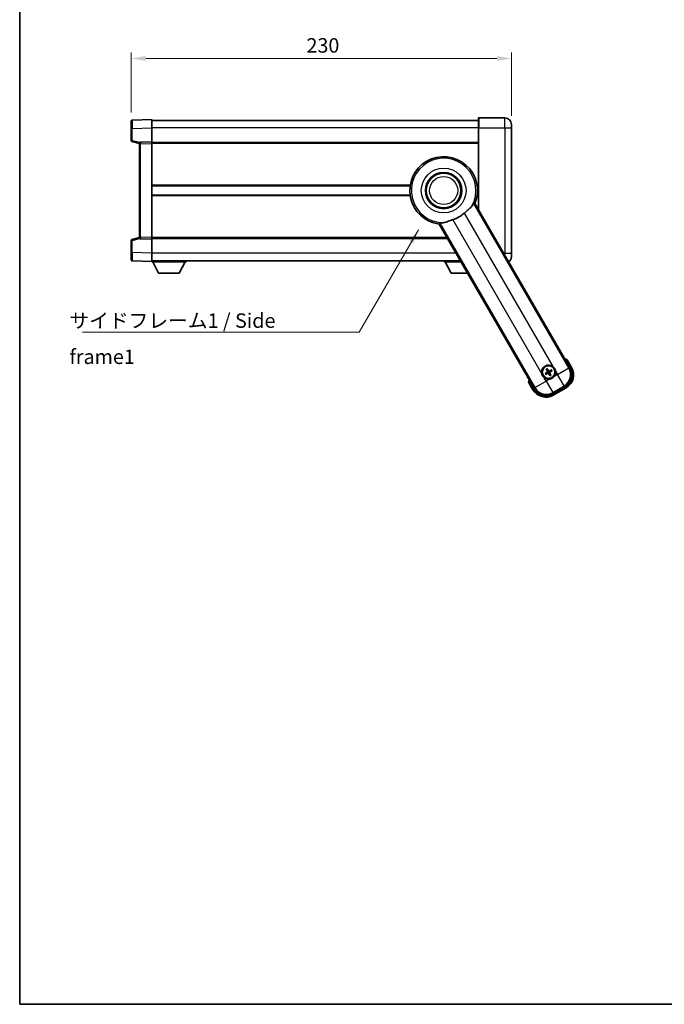
# Model space of a CAD drawing. Units: millimetres. Extents: x 0 to 8085, y 0 to 1686.
# Drawn here: x 2356 to 2746, y 0 to 596 of the extents above; entities that cross this region are included whole.
import ezdxf

# ---------------------------------------------------------------- set-up
doc = ezdxf.new("R2010")
doc.units = ezdxf.units.MM
doc.header["$LTSCALE"] = 6
doc.layers.get('Defpoints').update_dxf_attribs({"lineweight": 25})
for name, color, linetype, lineweight in [('Border (ISO)', 7, 'Continuous', 35), ('Dimension (ISO)', 7, 'Continuous', 18), ('Dimension (ISO) @ 1', 7, 'Continuous', 18), ('Symbol (ISO)', 7, 'Continuous', 18), ('Symbol (ISO) @ 1', 7, 'Continuous', 18), ('Visible (ISO)', 7, 'Continuous', 35), ('Visible Narrow (ISO)', 7, 'Continuous', 25)]:
    doc.layers.add(name, color=color, linetype=linetype, lineweight=lineweight)
doc.styles.add('Note Text (TK)', font='txt')
doc.dimstyles.new('Default - Method 1b (TK)', dxfattribs={"dimscale": 6, "dimtxt": 2.5, "dimasz": 2.5, "dimexe": 1, "dimexo": 1.5, "dimgap": 1, "dimtad": 1, "dimtoh": 1, "dimrnd": 1e-08, "dimdsep": 46, "dimtxsty": 'Note Text (TK)', "dimcen": 0.09, "dimdle": 5, "dimclrd": 100, "dimclre": 100, "dimclrt": 7, "dimadec": 1, "dimazin": 1, "dimtfac": 1, "dimtmove": 0, "dimatfit": 3, "dimfxl": 0, "dimtolj": 1, "dimlwd": -1, "dimlwe": -1, "dimarcsym": 0})
doc.dimstyles.new('Default - Method 1b (TK)$7', dxfattribs={"dimscale": 6, "dimtxt": 2.5, "dimasz": 2.5, "dimexe": 1, "dimexo": 1.5, "dimgap": 1, "dimtad": 1, "dimtoh": 1, "dimrnd": 1e-08, "dimdsep": 46, "dimtxsty": 'Note Text (TK)', "dimcen": 0.09, "dimdle": 5, "dimclrd": 100, "dimclre": 100, "dimclrt": 7, "dimadec": 1, "dimazin": 1, "dimtfac": 1, "dimtmove": 0, "dimatfit": 3, "dimfxl": 0, "dimtolj": 1, "dimlwd": -1, "dimlwe": -1, "dimarcsym": 0})

# ---------------------------------------------------------------- blocks, each defined once
blk = doc.blocks.new('図面枠 tk図枠')
at = {"layer": 'Border (ISO)'}
for p, q in [((14.5, 289), (14.5, 8)), ((14.5, 8), (405.5, 8))]:
    blk.add_line(p, q, dxfattribs=at)
blk = doc.blocks.new('*D212')
at = {"layer": 'Defpoints', "color": 0, "transparency": 16777216}
for p in [(2653.53, 572.81), (2423.53, 534.89), (2653.53, 532.81)]:
    blk.add_point(p, dxfattribs=at)
at = {"layer": 'Dimension (ISO)', "color": 100, "transparency": 16777216}
for p, q in [((2423.53, 540.14), (2423.53, 576.31)), ((2432.28, 572.81), (2644.78, 572.81)), ((2653.53, 538.06), (2653.53, 576.31))]:
    blk.add_line(p, q, dxfattribs=at)
for points in [[(2432.28, 574.27), (2432.28, 571.35), (2423.53, 572.81)], [(2644.78, 574.27), (2644.78, 571.35), (2653.53, 572.81)]]:
    blk.add_solid(points, dxfattribs=at)
at = {"layer": 'Dimension (ISO)', "color": 7, "transparency": 16777216, "insert": (2529.53, 580.69), "char_height": 8.75, "attachment_point": 4, "style": 'Note Text (TK)'}
blk.add_mtext('\\A1;230', dxfattribs=at)

msp = doc.modelspace()

# ---------------------------------------------------------------- linework, layer by layer
at = {"layer": 'Visible (ISO)'}
for p, q in [((2649.5292, 536.8129), (2633.7792, 536.8129)), ((2423.5292, 530.3963), (2423.5292, 534.8936)), ((2436.0292, 535.8129), (2424.0117, 535.3933)), ((2436.0292, 535.8129), (2436.0292, 530.816)), ((2633.5292, 535.3129), (2436.0292, 535.3129)), ((2436.0292, 530.816), (2436.0292, 522.3129)), ((2633.5292, 530.8129), (2633.5292, 536.5629)), ((2633.5292, 530.8129), (2633.5292, 481.4399)), ((2653.5292, 532.8129), (2653.5292, 530.8129)), ((2653.5292, 454.8129), (2653.5292, 530.8129)), ((2423.5292, 530.3963), (2423.5292, 522.982)), ((2423.9051, 522.4976), (2428.5292, 521.3129)), ((2428.5292, 521.0685), (2428.5292, 521.5682)), ((2428.5292, 521.0685), (2428.5292, 464.5574)), ((2436.0292, 522.3129), (2429.0117, 522.0679)), ((2436.0292, 522.3129), (2436.0292, 521.3135)), ((2633.5292, 521.8129), (2436.0292, 521.8129)), ((2436.0292, 521.3135), (2436.0292, 464.3123)), ((2592.2145, 495.5629), (2436.0292, 495.5629)), ((2633.5292, 495.5629), (2632.8439, 495.5629)), ((2592.2145, 490.0629), (2436.0292, 490.0629)), ((2633.5292, 490.0629), (2632.8439, 490.0629)), ((2689.1197, 385.1542), (2631.4786, 484.9917)), ((2609.8279, 472.4917), (2667.4691, 372.6542)), ((2423.5292, 462.6439), (2423.5292, 455.2295)), ((2428.5292, 464.3129), (2423.9051, 463.1282)), ((2428.5292, 464.0577), (2428.5292, 464.5574)), ((2429.0117, 463.558), (2436.0292, 463.3129)), ((2436.0292, 464.3123), (2436.0292, 463.3129)), ((2614.8386, 463.8129), (2436.0292, 463.8129)), ((2436.0292, 463.3129), (2436.0292, 454.8099)), ((2423.5292, 450.7323), (2423.5292, 455.2295)), ((2436.0292, 454.8099), (2436.0292, 449.8129)), ((2653.5292, 454.8129), (2653.5292, 452.8129)), ((2424.0117, 450.2326), (2436.0292, 449.8129)), ((2622.6328, 450.3129), (2436.0292, 450.3129)), ((2436.0292, 449.8129), (2436.0292, 449.6129)), ((2436.0292, 449.6129), (2456.6292, 449.6129)), ((2440.0792, 442.7129), (2436.5292, 449.6129)), ((2452.5792, 442.7129), (2456.1292, 449.6129)), ((2456.6292, 450.3129), (2456.6292, 449.6129)), ((2612.9292, 450.3129), (2612.9292, 449.6129)), ((2612.9292, 449.6129), (2623.037, 449.6129)), ((2616.9792, 442.7129), (2613.4292, 449.6129)), ((2440.0792, 442.7129), (2452.5792, 442.7129)), ((2616.9792, 442.7129), (2627.0207, 442.7129)), ((2689.9705, 385.6806), (2687.2981, 390.3094)), ((2674.6312, 382.2801), (2674.1048, 382.0667)), ((2674.408, 381.5416), (2674.8559, 381.8908)), ((2674.7431, 384.4489), (2675.0923, 384.001)), ((2675.4815, 384.2257), (2675.2682, 384.7521)), ((2677.3153, 381.2065), (2676.9661, 381.6544)), ((2677.6504, 384.1138), (2677.2025, 383.7646)), ((2677.4272, 383.3754), (2677.9536, 383.5887)), ((2663.9154, 376.8094), (2666.5879, 372.1806)), ((2676.5768, 381.4297), (2676.7902, 380.9033)), ((2678.3557, 369.7372), (2686.2027, 374.2676)), ((2678.8821, 368.8864), (2686.6763, 373.3864))]:
    msp.add_line(p, q, dxfattribs=at)
for centre, radius in [((2612.5292, 492.8129), 11), ((2612.5292, 492.8129), 10.5), ((2612.5292, 492.8129), 10.5), ((2676.0292, 382.8277), 4), ((2676.0292, 382.8277), 3.8385)]:
    msp.add_circle(centre, radius, dxfattribs=at)
for centre, radius, start, end in [((2633.7792, 536.5629), 0.25, 90, 180), ((2649.5292, 532.8129), 4, 0, 90), ((2424.0292, 534.8936), 0.5, 92, 180), ((2424.0292, 522.982), 0.5, 180, 255.63), ((2429.0292, 521.5682), 0.5, 92, 180), ((2612.5292, 492.8129), 20.5, 337.5718693, 262.4281307), ((2612.5292, 492.8129), 18.5143, 287.7264253, 312.2735747), ((2424.0292, 462.6439), 0.5, 104.37, 180), ((2429.0292, 464.0577), 0.5, 180, 268), ((2424.0292, 450.7323), 0.5, 180, 268), ((2649.5292, 452.8129), 4, 306.5612341, 0), ((2680.7892, 374.5831), 17.02, 67.5158892, 72.7409193), ((2676.0292, 382.8277), 4.25, 52.1710646, 187.8289354), ((2676.0292, 382.8277), 1.5014, 201.3922811, 218.6077189), ((2676.0292, 382.8277), 1.5014, 111.3922811, 128.6077189), ((2676.0292, 382.8277), 1.5014, 291.3922811, 308.6077189), ((2676.0292, 382.8277), 1.5014, 21.3922811, 38.6077189), ((2676.0292, 382.8277), 4.25, 322.1710646, 7.8289354), ((2682.1763, 381.1806), 9, 300, 30), ((2680.7892, 374.5831), 17.02, 167.2590807, 172.4841108), ((2676.0292, 382.8277), 4.25, 232.1710646, 277.8289354), ((2674.3821, 376.6806), 9, 210, 300)]:
    msp.add_arc(centre, radius, start, end, dxfattribs=at)
for centre, major_axis, ratio, start_param, end_param in [((2676.1073, 382.7035), (-5.5008, -3.4598), 0.08715574, 4.81818699, 5.05805658), ((2675.9607, 382.9574), (5.7466, 3.0339), 0.08715574, 4.36672138, 4.60659097), ((2676.1589, 382.8962), (3.0339, -5.7466), 0.08715574, 4.36672138, 4.60659097), ((2675.905, 382.7496), (-3.4598, 5.5008), 0.08715574, 4.81818699, 5.05805658), ((2676.1534, 382.9058), (3.4598, -5.5008), 0.08715574, 4.81818699, 5.05805658), ((2676.0977, 382.698), (-5.7466, -3.0339), 0.08715574, 4.36672138, 4.60659097), ((2675.8995, 382.7592), (-3.0339, 5.7466), 0.08715574, 4.36672138, 4.60659097), ((2675.9511, 382.9519), (5.5008, 3.4598), 0.08715574, 4.81818699, 5.05805658), ((2682.1346, 381.1918), (7.7863, -2.0863), 0.99243251, 5.50158524, 7.06478537), ((2674.3933, 376.7223), (-2.0863, -7.7863), 0.99243251, 5.50158524, 7.06478537)]:
    msp.add_ellipse(centre, major_axis=major_axis, ratio=ratio, start_param=start_param, end_param=end_param, dxfattribs=at)
for points, knots in [([(2629.5895, 483.3402), (2629.5078, 483.2208), (2629.4179, 483.1015), (2628.8334, 482.3876), (2628.1731, 481.8121), (2626.9976, 480.8353), (2626.5487, 480.4701), (2625.8312, 479.8635), (2625.5672, 479.6356), (2625.1972, 479.3069), (2625.09, 479.2105), (2624.9832, 479.1135)], [2.419202024, 2.419202024, 2.419202024, 2.419202024, 2.485237937, 2.485237937, 2.812765775, 2.812765775, 2.999568667, 2.999568667, 3.108221981, 3.108221981, 3.152870407, 3.152870407, 3.152870407, 3.152870407]), ([(2629.5895, 483.3402), (2629.8725, 483.7539), (2630.1183, 484.1263), (2630.5605, 484.7532), (2630.7277, 484.9425), (2630.8158, 484.9502)], [1.893638288, 1.893638288, 1.893638288, 1.893638288, 2.105960636, 2.105960636, 2.374014899, 2.374014899, 2.374014899, 2.374014899]), ([(2610.1952, 473.0449), (2610.2459, 473.1174), (2610.4935, 473.1675), (2611.2575, 473.237), (2611.7029, 473.2636), (2612.2027, 473.3019)], [2.581206007, 2.581206007, 2.581206007, 2.581206007, 2.84926027, 2.84926027, 3.061582618, 3.061582618, 3.061582618, 3.061582618]), ([(2618.1663, 475.1777), (2618.1501, 475.1725), (2618.1338, 475.1673), (2617.8154, 475.065), (2617.5151, 474.9643), (2616.7931, 474.7129), (2616.3769, 474.5601), (2615.1055, 474.0863), (2614.3024, 473.7769), (2613.0716, 473.4272), (2612.6228, 473.3341), (2612.2027, 473.3019)], [5.531333437, 5.531333437, 5.531333437, 5.531333437, 5.537376333, 5.537376333, 5.64999603, 5.64999603, 5.810634451, 5.810634451, 6.152235212, 6.152235212, 6.373226187, 6.373226187, 6.373226187, 6.373226187]), ([(2686.9507, 389.9111), (2686.9514, 389.9119), (2686.9522, 389.9128), (2686.9779, 389.9425), (2687.0029, 389.9713), (2687.0519, 390.0275), (2687.0757, 390.0549), (2687.1389, 390.1274), (2687.1756, 390.1694), (2687.2356, 390.238), (2687.2589, 390.2646), (2687.2901, 390.3003), (2687.2981, 390.3094), (2687.2981, 390.3094)], [-0.0003347789, -0.0003347789, -0.0003347789, -0.0003347789, 0, 0, 0.011463002, 0.011463002, 0.0228675214, 0.0228675214, 0.0430502261, 0.0430502261, 0.0621538264, 0.0621538264, 0.0807455701, 0.0807455701, 0.0807455701, 0.0807455701]), ([(2673.4226, 379.4709), (2673.3902, 379.4961), (2673.358, 379.5218), (2672.927, 379.877), (2672.5909, 380.283), (2672.1063, 381.1224), (2671.9227, 381.6164), (2671.8306, 382.1673), (2671.8244, 382.208), (2671.8188, 382.2488)], [4.482129021, 4.482129021, 4.482129021, 4.482129021, 4.493692618, 4.493692618, 4.639067337, 4.639067337, 4.784442055, 4.784442055, 4.796005652, 4.796005652, 4.796005652, 4.796005652]), ([(2673.9598, 381.9823), (2673.9719, 381.9905), (2673.9865, 382), (2674.0134, 382.0169), (2674.0304, 382.0272), (2674.0572, 382.0427), (2674.0717, 382.0507), (2674.0906, 382.0604), (2674.099, 382.0643), (2674.1048, 382.0667)], [0.0156348301, 0.0156348301, 0.0156348301, 0.0156348301, 0.0201257115, 0.0201257115, 0.0251836529, 0.0251836529, 0.0301711471, 0.0301711471, 0.0341958184, 0.0341958184, 0.0341958184, 0.0341958184]), ([(2674.7431, 384.4489), (2674.7392, 384.4539), (2674.734, 384.4615), (2674.7225, 384.4793), (2674.7139, 384.4935), (2674.6985, 384.5204), (2674.6889, 384.5378), (2674.674, 384.5659), (2674.6661, 384.5814), (2674.6597, 384.5945)], [0.0459372434, 0.0459372434, 0.0459372434, 0.0459372434, 0.0499619147, 0.0499619147, 0.0549494088, 0.0549494088, 0.0600073503, 0.0600073503, 0.0644982316, 0.0644982316, 0.0644982316, 0.0644982316]), ([(2675.1838, 384.8971), (2675.192, 384.885), (2675.2014, 384.8704), (2675.2184, 384.8435), (2675.2287, 384.8265), (2675.2442, 384.7997), (2675.2522, 384.7852), (2675.2619, 384.7663), (2675.2658, 384.7579), (2675.2682, 384.7521)], [0.0156348301, 0.0156348301, 0.0156348301, 0.0156348301, 0.0201257115, 0.0201257115, 0.0251836529, 0.0251836529, 0.0301711471, 0.0301711471, 0.0341958184, 0.0341958184, 0.0341958184, 0.0341958184]), ([(2675.3405, 383.2401), (2675.359, 383.2042), (2675.3718, 383.1622), (2675.3795, 383.0764), (2675.3744, 383.0326), (2675.3504, 382.9549), (2675.33, 382.9159), (2675.2807, 382.8559), (2675.2545, 382.8328), (2675.2266, 382.8149)], [0, 0, 0, 0, 0.0121827904, 0.0121827904, 0.0243655807, 0.0243655807, 0.0365656453, 0.0365656453, 0.0463302673, 0.0463302673, 0.0463302673, 0.0463302673]), ([(2675.4924, 383.3203), (2675.5153, 383.2812), (2675.5327, 383.2384), (2675.5527, 383.1611), (2675.5585, 383.1208), (2675.5588, 383.0384), (2675.5531, 382.9962), (2675.5327, 382.9198), (2675.5165, 382.8804), (2675.475, 382.8092), (2675.4498, 382.7772), (2675.3939, 382.7203), (2675.3574, 382.6919), (2675.318, 382.6695)], [0.2183706741, 0.2183706741, 0.2183706741, 0.2183706741, 0.2324387752, 0.2324387752, 0.2443116158, 0.2443116158, 0.2561844563, 0.2561844563, 0.2680572968, 0.2680572968, 0.2799301374, 0.2799301374, 0.2939982384, 0.2939982384, 0.2939982384, 0.2939982384]), ([(2675.5366, 382.2909), (2675.5757, 382.3138), (2675.6185, 382.3312), (2675.6958, 382.3512), (2675.7361, 382.357), (2675.8185, 382.3573), (2675.8607, 382.3517), (2675.9371, 382.3312), (2675.9765, 382.315), (2676.0477, 382.2735), (2676.0797, 382.2483), (2676.1366, 382.1924), (2676.165, 382.1559), (2676.1874, 382.1165)], [0.2183706741, 0.2183706741, 0.2183706741, 0.2183706741, 0.2324387752, 0.2324387752, 0.2443116158, 0.2443116158, 0.2561844563, 0.2561844563, 0.2680572968, 0.2680572968, 0.2799301374, 0.2799301374, 0.2939982384, 0.2939982384, 0.2939982384, 0.2939982384]), ([(2675.6168, 382.139), (2675.6527, 382.1575), (2675.6947, 382.1703), (2675.7805, 382.178), (2675.8243, 382.1729), (2675.902, 382.149), (2675.941, 382.1285), (2676.001, 382.0792), (2676.0241, 382.053), (2676.042, 382.0251)], [0, 0, 0, 0, 0.0121827904, 0.0121827904, 0.0243655807, 0.0243655807, 0.0365656453, 0.0365656453, 0.0463302673, 0.0463302673, 0.0463302673, 0.0463302673]), ([(2676.5218, 383.3645), (2676.4827, 383.3416), (2676.4399, 383.3242), (2676.3626, 383.3042), (2676.3223, 383.2984), (2676.2399, 383.2981), (2676.1977, 383.3038), (2676.1213, 383.3242), (2676.0819, 383.3404), (2676.0107, 383.3819), (2675.9787, 383.4071), (2675.9218, 383.463), (2675.8934, 383.4995), (2675.871, 383.5389)], [0.2183706741, 0.2183706741, 0.2183706741, 0.2183706741, 0.2324387752, 0.2324387752, 0.2443116158, 0.2443116158, 0.2561844563, 0.2561844563, 0.2680572968, 0.2680572968, 0.2799301374, 0.2799301374, 0.2939982384, 0.2939982384, 0.2939982384, 0.2939982384]), ([(2676.4416, 383.5164), (2676.4057, 383.4979), (2676.3637, 383.4851), (2676.2779, 383.4774), (2676.2341, 383.4825), (2676.1564, 383.5065), (2676.1174, 383.5269), (2676.0574, 383.5762), (2676.0343, 383.6024), (2676.0164, 383.6303)], [0, 0, 0, 0, 0.0121827904, 0.0121827904, 0.0243655807, 0.0243655807, 0.0365656453, 0.0365656453, 0.0463302673, 0.0463302673, 0.0463302673, 0.0463302673]), ([(2676.566, 382.3351), (2676.5431, 382.3742), (2676.5257, 382.417), (2676.5057, 382.4943), (2676.4999, 382.5346), (2676.4996, 382.617), (2676.5052, 382.6592), (2676.5257, 382.7356), (2676.5419, 382.775), (2676.5834, 382.8462), (2676.6086, 382.8782), (2676.6645, 382.9351), (2676.701, 382.9635), (2676.7404, 382.9859)], [0.2183706741, 0.2183706741, 0.2183706741, 0.2183706741, 0.2324387752, 0.2324387752, 0.2443116158, 0.2443116158, 0.2561844563, 0.2561844563, 0.2680572968, 0.2680572968, 0.2799301374, 0.2799301374, 0.2939982384, 0.2939982384, 0.2939982384, 0.2939982384]), ([(2676.7179, 382.4153), (2676.6994, 382.4512), (2676.6866, 382.4932), (2676.6789, 382.579), (2676.684, 382.6228), (2676.7079, 382.7005), (2676.7284, 382.7395), (2676.7777, 382.7995), (2676.8039, 382.8226), (2676.8318, 382.8405)], [0, 0, 0, 0, 0.0121827904, 0.0121827904, 0.0243655807, 0.0243655807, 0.0365656453, 0.0365656453, 0.0463302673, 0.0463302673, 0.0463302673, 0.0463302673]), ([(2677.6504, 384.1138), (2677.6554, 384.1177), (2677.663, 384.1229), (2677.6808, 384.1344), (2677.695, 384.143), (2677.7219, 384.1584), (2677.7393, 384.168), (2677.7674, 384.1829), (2677.7829, 384.1908), (2677.796, 384.1972)], [0.0459372434, 0.0459372434, 0.0459372434, 0.0459372434, 0.0499619147, 0.0499619147, 0.0549494088, 0.0549494088, 0.0600073503, 0.0600073503, 0.0644982316, 0.0644982316, 0.0644982316, 0.0644982316]), ([(2678.0986, 383.6731), (2678.0865, 383.6649), (2678.0719, 383.6555), (2678.045, 383.6385), (2678.028, 383.6282), (2678.0012, 383.6127), (2677.9867, 383.6047), (2677.9678, 383.595), (2677.9594, 383.5911), (2677.9536, 383.5887)], [0.0156348301, 0.0156348301, 0.0156348301, 0.0156348301, 0.0201257115, 0.0201257115, 0.0251836529, 0.0251836529, 0.0301711471, 0.0301711471, 0.0341958184, 0.0341958184, 0.0341958184, 0.0341958184]), ([(2678.6357, 386.1845), (2678.6682, 386.1593), (2678.7004, 386.1336), (2679.1314, 385.7784), (2679.4675, 385.3724), (2679.9521, 384.533), (2680.1357, 384.039), (2680.2278, 383.4881), (2680.234, 383.4474), (2680.2396, 383.4066)], [4.482129021, 4.482129021, 4.482129021, 4.482129021, 4.493692618, 4.493692618, 4.639067337, 4.639067337, 4.784442055, 4.784442055, 4.796005652, 4.796005652, 4.796005652, 4.796005652]), ([(2664.434, 376.9111), (2664.4329, 376.9109), (2664.4319, 376.9107), (2664.3932, 376.9032), (2664.3558, 376.8959), (2664.2827, 376.8817), (2664.2471, 376.8747), (2664.1527, 376.8563), (2664.0979, 376.8455), (2664.0085, 376.8278), (2663.9738, 376.821), (2663.9273, 376.8117), (2663.9154, 376.8094), (2663.9154, 376.8094)], [-0.0809227639, -0.0809227639, -0.0809227639, -0.0809227639, -0.0805886357, -0.0805886357, -0.0691479127, -0.0691479127, -0.0577655589, -0.0577655589, -0.0376220805, -0.0376220805, -0.0185556094, -0.0185556094, 0, 0, 0, 0]), ([(2674.408, 381.5416), (2674.403, 381.5378), (2674.3954, 381.5325), (2674.3776, 381.521), (2674.3634, 381.5124), (2674.3365, 381.497), (2674.3191, 381.4874), (2674.291, 381.4725), (2674.2755, 381.4647), (2674.2624, 381.4582)], [0.0459372434, 0.0459372434, 0.0459372434, 0.0459372434, 0.0499619147, 0.0499619147, 0.0549494088, 0.0549494088, 0.0600073503, 0.0600073503, 0.0644982316, 0.0644982316, 0.0644982316, 0.0644982316]), ([(2679.386, 380.2212), (2679.3608, 380.1887), (2679.3351, 380.1565), (2678.9799, 379.7255), (2678.5739, 379.3894), (2677.7345, 378.9048), (2677.2405, 378.7212), (2676.6896, 378.6291), (2676.6489, 378.6229), (2676.6081, 378.6173)], [4.482129021, 4.482129021, 4.482129021, 4.482129021, 4.493692618, 4.493692618, 4.639067337, 4.639067337, 4.784442055, 4.784442055, 4.796005652, 4.796005652, 4.796005652, 4.796005652]), ([(2676.8746, 380.7583), (2676.8664, 380.7704), (2676.8569, 380.785), (2676.84, 380.8119), (2676.8297, 380.8289), (2676.8142, 380.8557), (2676.8062, 380.8702), (2676.7965, 380.8891), (2676.7926, 380.8975), (2676.7902, 380.9033)], [0.0156348301, 0.0156348301, 0.0156348301, 0.0156348301, 0.0201257115, 0.0201257115, 0.0251836529, 0.0251836529, 0.0301711471, 0.0301711471, 0.0341958184, 0.0341958184, 0.0341958184, 0.0341958184]), ([(2677.3153, 381.2065), (2677.3192, 381.2015), (2677.3244, 381.1939), (2677.3359, 381.1761), (2677.3445, 381.1619), (2677.3599, 381.135), (2677.3695, 381.1176), (2677.3844, 381.0895), (2677.3923, 381.074), (2677.3987, 381.0609)], [0.0459372434, 0.0459372434, 0.0459372434, 0.0459372434, 0.0499619147, 0.0499619147, 0.0549494088, 0.0549494088, 0.0600073503, 0.0600073503, 0.0644982316, 0.0644982316, 0.0644982316, 0.0644982316])]:
    msp.add_open_spline(points, degree=3, knots=knots, dxfattribs=at)
for points in [[(2630.8158, 484.9502), (2631.1448, 484.9696), (2631.4786, 484.9917)], [(2609.8279, 472.4917), (2610.0139, 472.7697), (2610.1952, 473.0449)]]:
    msp.add_open_spline(points, degree=2, dxfattribs=at)
for points, weights in [([(2675.318, 382.6695), (2675.0948, 382.5427), (2674.6312, 382.2801)], [1.83096126169, 1.44871715606, 1]), ([(2674.8559, 381.8908), (2675.3152, 382.161), (2675.5366, 382.2909)], [1, 1.44871715606, 1.83096126169]), ([(2675.0923, 384.001), (2675.3625, 383.5418), (2675.4924, 383.3203)], [1, 1.44871715606, 1.83096126169]), ([(2675.871, 383.5389), (2675.7442, 383.7621), (2675.4815, 384.2257)], [1.83096126169, 1.44871715606, 1]), ([(2676.1874, 382.1165), (2676.3142, 381.8933), (2676.5768, 381.4297)], [1.83096126169, 1.44871715606, 1]), ([(2677.2025, 383.7646), (2676.7432, 383.4944), (2676.5218, 383.3645)], [1, 1.44871715606, 1.83096126169]), ([(2676.9661, 381.6544), (2676.6959, 382.1137), (2676.566, 382.3351)], [1, 1.44871715606, 1.83096126169]), ([(2676.7404, 382.9859), (2676.9636, 383.1127), (2677.4272, 383.3754)], [1.83096126169, 1.44871715606, 1])]:
    msp.add_rational_spline(points, weights, degree=2, dxfattribs=at)
at = {"layer": 'Visible Narrow (ISO)'}
for p, q in [((2633.7792, 536.8129), (2633.7792, 530.8129)), ((2649.5292, 530.8129), (2649.5292, 536.8129)), ((2424.0117, 530.3963), (2436.0292, 530.816)), ((2633.5292, 530.8129), (2436.0292, 530.8129)), ((2633.7792, 530.8129), (2633.5292, 530.8129)), ((2633.7792, 481.0069), (2633.7792, 530.8129)), ((2633.7792, 530.8129), (2649.5292, 530.8129)), ((2649.5292, 530.8129), (2649.5292, 454.8129)), ((2649.5292, 530.8129), (2653.5292, 530.8129)), ((2424.0117, 530.3963), (2423.5292, 530.3963)), ((2424.0117, 522.982), (2424.0117, 530.3963)), ((2424.0117, 522.982), (2423.5292, 522.982)), ((2428.5909, 521.8088), (2424.0117, 522.982)), ((2429.0117, 521.0685), (2428.5292, 521.0685)), ((2429.0117, 521.0685), (2436.0292, 521.3135)), ((2429.0117, 464.5574), (2429.0117, 521.0685)), ((2633.5292, 521.3129), (2436.0292, 521.3129)), ((2592.2885, 496.0629), (2436.0292, 496.0629)), ((2633.5292, 496.0629), (2632.7699, 496.0629)), ((2592.2885, 489.5629), (2436.0292, 489.5629)), ((2633.5292, 489.5629), (2632.7699, 489.5629)), ((2688.3074, 385.3719), (2630.8158, 484.9502)), ((2624.9832, 479.1135), (2678.6357, 386.1845)), ((2610.1952, 473.0449), (2667.6868, 373.4666)), ((2671.8188, 382.2488), (2618.1663, 475.1777)), ((2423.5292, 462.6439), (2424.0117, 462.6439)), ((2424.0117, 462.6439), (2428.5909, 463.8171)), ((2424.0117, 455.2295), (2424.0117, 462.6439)), ((2429.0117, 464.5574), (2428.5292, 464.5574)), ((2436.0292, 464.3123), (2429.0117, 464.5574)), ((2614.5499, 464.3129), (2436.0292, 464.3129)), ((2424.0117, 455.2295), (2423.5292, 455.2295)), ((2436.0292, 454.8099), (2424.0117, 455.2295)), ((2620.0348, 454.8129), (2436.0292, 454.8129)), ((2649.5292, 454.8129), (2648.9023, 454.8129)), ((2649.5292, 453.7271), (2649.5292, 454.8129)), ((2649.5292, 454.8129), (2653.5292, 454.8129)), ((2686.9507, 389.9111), (2689.5375, 385.4306)), ((2675.2266, 382.8149), (2675.318, 382.6695)), ((2675.3405, 383.2401), (2675.4924, 383.3203)), ((2675.6168, 382.139), (2675.5366, 382.2909)), ((2676.0164, 383.6303), (2675.871, 383.5389)), ((2676.042, 382.0251), (2676.1874, 382.1165)), ((2676.4416, 383.5164), (2676.5218, 383.3645)), ((2676.7179, 382.4153), (2676.566, 382.3351)), ((2676.8318, 382.8405), (2676.7404, 382.9859)), ((2680.2396, 383.4066), (2681.4055, 381.3871)), ((2681.4055, 381.3871), (2688.3074, 385.3719)), ((2689.1197, 385.1542), (2688.3074, 385.3719)), ((2689.5375, 385.4306), (2689.9705, 385.6806)), ((2667.0209, 372.4306), (2664.434, 376.9111)), ((2667.6868, 373.4666), (2674.5886, 377.4514)), ((2674.5886, 377.4514), (2673.4226, 379.4709)), ((2676.6081, 378.6173), (2674.5886, 377.4514)), ((2674.5886, 377.4514), (2678.5734, 370.5495)), ((2681.4055, 381.3871), (2679.386, 380.2212)), ((2685.3903, 374.4853), (2681.4055, 381.3871)), ((2667.0209, 372.4306), (2666.5879, 372.1806)), ((2667.6868, 373.4666), (2667.4691, 372.6542)), ((2678.3557, 369.7372), (2678.5734, 370.5495)), ((2678.5734, 370.5495), (2685.3903, 374.4853)), ((2686.4263, 373.8194), (2678.6321, 369.3194)), ((2685.3903, 374.4853), (2686.2027, 374.2676)), ((2686.4263, 373.8194), (2686.6763, 373.3864)), ((2678.6321, 369.3194), (2678.8821, 368.8864))]:
    msp.add_line(p, q, dxfattribs=at)
for radius in [13.5366, 8.5]:
    msp.add_circle((2612.5292, 492.8129), radius, dxfattribs=at)
for centre, radius, start, end in [((2612.5292, 492.8129), 19.5137, 330.9587605, 269.0412395), ((2680.7892, 374.5831), 16.52, 68.1009362, 70.829494), ((2676.0292, 382.8277), 2.2354, 202.2205751, 217.7794249), ((2676.0292, 382.8277), 2.0694, 201.5762159, 218.4237841), ((2676.0292, 382.8277), 2.2354, 112.2205751, 127.7794249), ((2676.0292, 382.8277), 2.0694, 111.5762159, 128.4237841), ((2676.0292, 382.8277), 2.0694, 21.5762159, 38.4237841), ((2676.0292, 382.8277), 2.2354, 22.2205751, 37.7794249), ((2682.1763, 381.1806), 8.5, 300, 30), ((2680.7892, 374.5831), 16.52, 169.170506, 171.8990638), ((2676.0292, 382.8277), 2.0694, 291.5762159, 308.4237841), ((2676.0292, 382.8277), 2.2354, 292.2205751, 307.7794249), ((2674.3821, 376.6806), 8.5, 210, 300)]:
    msp.add_arc(centre, radius, start, end, dxfattribs=at)
for centre, major_axis, ratio, start_param, end_param in [((2424.0292, 530.3908), (-0.0174, 5.0024), 0.00348438, 0.00010951, 1.56968786), ((2424.0292, 522.982), (-0.1241, -0.4844), 0.03380887, 4.72105054, 6.28318531), ((2429.0292, 521.0679), (-0.0174, 1), 0.01743381, 0.00030449, 1.56988285), ((2424.0292, 462.6439), (-0.1241, 0.4844), 0.03380887, 0, 1.56213477), ((2429.0292, 464.558), (0.0174, 1), 0.01743381, 1.57170981, 3.14128816), ((2424.0292, 455.235), (0.0174, 5.0024), 0.00348438, 1.5719048, 3.14148316), ((2681.4055, 381.3871), (2.0706, 7.7274), 0.99243251, 3.93078892, 5.49398905), ((2674.5886, 377.4514), (7.7274, -2.0706), 0.99243251, 3.93078892, 5.49398905)]:
    msp.add_ellipse(centre, major_axis=major_axis, ratio=ratio, start_param=start_param, end_param=end_param, dxfattribs=at)

# ---------------------------------------------------------------- block references
at = {"xscale": 3.5, "yscale": 3.5, "zscale": 3.5}
msp.add_blockref('図面枠 tk図枠', (2305.25, -28), dxfattribs=at)

# ---------------------------------------------------------------- texts
at = {"layer": 'Symbol (ISO)', "color": 7, "insert": (2386.1007, 418.4015), "char_height": 8.75, "width": 166.505847, "attachment_point": 1, "line_spacing_factor": 1.5, "style": 'Note Text (TK)'}
msp.add_mtext('{\\fＭＳ Ｐゴシック|b0|i0;サイドフレーム1 / Side frame1}', dxfattribs=at)

# ---------------------------------------------------------------- dimensions: what is measured, and where the dimension line sits
at = {"layer": 'Dimension (ISO) @ 1', "color": 100}
dim = msp.add_linear_dim(base=(2653.5292, 572.8129), p1=(2423.5292, 534.8936), p2=(2653.5292, 532.8129), angle=180, dimstyle='Default - Method 1b (TK)', override={"dimscale": 1, "dimtxt": 8.75, "dimasz": 8.75, "dimexe": 3.5, "dimexo": 5.25, "dimgap": 3.5, "dimtoh": 0, "dimdec": 2, "dimcen": 0.315, "dimtol": 0, "dimlim": 0, "dimtp": 0, "dimtm": 0, "dimtdec": 2, "dimtix": 0, "dimtofl": 0, "dimtmove": 0, "dimatfit": 1}, dxfattribs=at)
dim.commit()
dim.dimension.update_dxf_attribs({"geometry": '*D212', "text_midpoint": (2538.5292, 572.8129), "dimtype": 128})

# ---------------------------------------------------------------- leaders
at = {"layer": 'Symbol (ISO) @ 1', "color": 100, "annotation_type": 0, "has_hookline": 1, "hookline_direction": 1, "text_width": 158.6435}
msp.add_leader([(2597.3359, 469.053), (2561.3565, 407.0605), (2552.6065, 407.0605)], dimstyle='Default - Method 1b (TK)$7', override={"dimscale": 1, "dimtxt": 8.75, "dimasz": 8.75, "dimgap": 0, "dimtad": 1}, dxfattribs=at)

doc.saveas('drawing.dxf')
